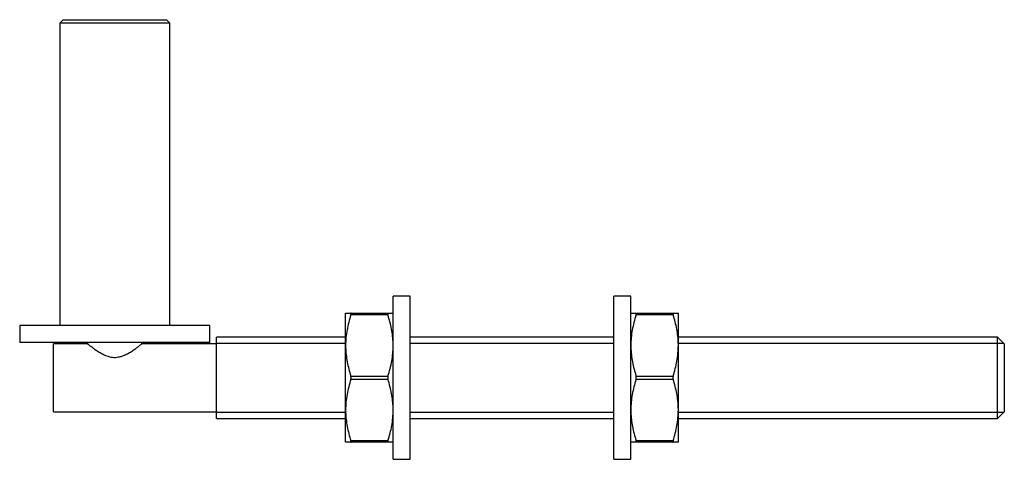
# Model space of a CAD drawing. Units: millimetres. Extents: x 15 to 876, y 15 to 615.
# Drawn here: x 458 to 603, y 282 to 347 of the extents above; entities that cross this region are included whole.
import ezdxf

# ---------------------------------------------------------------- set-up
doc = ezdxf.new("R2010")
doc.units = ezdxf.units.MM
doc.header["$LTSCALE"] = 3
doc.layers.add('FORMAT', color=7, linetype='Continuous')

msp = doc.modelspace()

# ---------------------------------------------------------------- linework, layer by layer
at = {"color": 7, "linetype": 'Continuous', "lineweight": 25}
for p, q in [((464.35, 347.12), (463.85, 346.62)), ((463.85, 346.62), (463.85, 302.12)), ((480.05, 346.62), (463.85, 346.62)), ((464.35, 347.12), (479.55, 347.12)), ((480.05, 346.62), (479.55, 347.12)), ((480.05, 302.12), (480.05, 346.62)), ((515.45, 306.42), (512.95, 306.42)), ((512.95, 282.42), (512.95, 306.42)), ((515.45, 282.42), (515.45, 306.42)), ((547.95, 306.42), (545.45, 306.42)), ((545.45, 282.42), (545.45, 306.42)), ((547.95, 282.42), (547.95, 306.42)), ((505.95, 299.17), (505.95, 303.92)), ((506.72, 303.92), (512.19, 303.92)), ((512.19, 303.67), (506.72, 303.67)), ((548.72, 303.92), (554.19, 303.92)), ((554.19, 303.67), (548.72, 303.67)), ((554.95, 299.17), (554.95, 303.92)), ((457.95, 302.12), (457.95, 299.62)), ((485.95, 302.12), (457.95, 302.12)), ((485.95, 299.62), (485.95, 302.12)), ((505.95, 300.42), (486.95, 300.42)), ((486.95, 294.42), (486.95, 300.42)), ((545.45, 300.42), (515.45, 300.42)), ((601.95, 300.42), (554.95, 300.42)), ((602.95, 299.42), (601.95, 300.42)), ((601.95, 288.42), (601.95, 300.42)), ((485.95, 299.62), (457.95, 299.62)), ((467.95, 299.42), (462.95, 299.42)), ((462.95, 294.42), (462.95, 299.42)), ((467.95, 299.62), (467.95, 299.42)), ((475.95, 299.42), (475.95, 299.62)), ((486.95, 299.42), (475.95, 299.42)), ((505.95, 289.67), (505.95, 299.17)), ((554.95, 289.67), (554.95, 299.17)), ((602.95, 299.42), (602.95, 289.42)), ((462.95, 289.42), (462.95, 294.42)), ((486.95, 288.42), (486.95, 294.42)), ((506.72, 294.67), (512.19, 294.67)), ((548.72, 294.67), (554.19, 294.67)), ((512.19, 294.17), (506.72, 294.17)), ((554.19, 294.17), (548.72, 294.17)), ((462.95, 289.42), (486.95, 289.42)), ((505.95, 284.92), (505.95, 289.67)), ((554.95, 284.92), (554.95, 289.67)), ((601.95, 288.42), (602.95, 289.42)), ((486.95, 288.42), (505.95, 288.42)), ((515.45, 288.42), (545.45, 288.42)), ((554.95, 288.42), (601.95, 288.42)), ((506.72, 285.17), (512.19, 285.17)), ((512.19, 284.92), (506.72, 284.92)), ((548.72, 285.17), (554.19, 285.17)), ((554.19, 284.92), (548.72, 284.92)), ((512.95, 282.42), (515.45, 282.42)), ((545.45, 282.42), (547.95, 282.42))]:
    msp.add_line(p, q, dxfattribs=at)
for points, knots in [([(505.95, 303.92), (505.96, 303.92), (505.97, 303.92), (506.07, 303.92), (506.23, 303.92), (506.44, 303.92), (506.62, 303.92), (506.72, 303.92)], [0, 0, 0, 0, 0.194602, 0.389933, 0.587251, 0.785122, 1, 1, 1, 1]), ([(506.72, 303.67), (506.61, 303.31), (506.39, 302.58), (506.15, 301.46), (505.98, 300.32), (505.96, 299.56), (505.95, 299.17)], [0, 0, 0, 0, 0.247445, 0.495682, 0.74711, 1, 1, 1, 1]), ([(506.72, 303.67), (506.73, 303.69), (506.74, 303.73), (506.75, 303.79), (506.76, 303.84), (506.76, 303.87), (506.75, 303.9), (506.74, 303.92), (506.73, 303.92), (506.72, 303.92)], [0, 0, 0, 0, 0.142681, 0.289261, 0.432017, 0.579209, 0.717254, 0.85918, 1, 1, 1, 1]), ([(512.19, 303.92), (512.18, 303.92), (512.17, 303.92), (512.16, 303.9), (512.15, 303.87), (512.15, 303.83), (512.16, 303.79), (512.17, 303.73), (512.18, 303.69), (512.19, 303.67)], [0, 0, 0, 0, 0.142681, 0.289261, 0.432017, 0.579209, 0.717254, 0.85918, 1, 1, 1, 1]), ([(512.19, 303.92), (512.24, 303.92), (512.33, 303.92), (512.5, 303.92), (512.68, 303.92), (512.83, 303.92), (512.93, 303.92), (512.95, 303.92), (512.95, 303.92)], [0, 0, 0, 0, 0.1074173, 0.2148885, 0.4097223, 0.605046, 0.8021561, 1, 1, 1, 1]), ([(512.95, 299.17), (512.95, 299.28), (512.95, 299.74), (512.89, 300.55), (512.68, 301.95), (512.39, 302.98), (512.19, 303.67)], [0, 0, 0, 0, 0.074058, 0.303117, 0.533304, 1, 1, 1, 1]), ([(547.95, 303.92), (547.96, 303.92), (547.97, 303.92), (548.07, 303.92), (548.23, 303.92), (548.44, 303.92), (548.62, 303.92), (548.72, 303.92)], [0, 0, 0, 0, 0.194602, 0.389933, 0.587251, 0.785122, 1, 1, 1, 1]), ([(548.72, 303.67), (548.61, 303.31), (548.39, 302.58), (548.15, 301.46), (547.98, 300.32), (547.96, 299.56), (547.95, 299.17)], [0, 0, 0, 0, 0.247445, 0.495682, 0.74711, 1, 1, 1, 1]), ([(548.72, 303.67), (548.73, 303.69), (548.74, 303.73), (548.75, 303.79), (548.76, 303.84), (548.76, 303.87), (548.75, 303.9), (548.74, 303.92), (548.73, 303.92), (548.72, 303.92)], [0, 0, 0, 0, 0.142681, 0.289261, 0.432017, 0.579209, 0.717254, 0.85918, 1, 1, 1, 1]), ([(554.19, 303.92), (554.18, 303.92), (554.17, 303.92), (554.16, 303.9), (554.15, 303.87), (554.15, 303.83), (554.16, 303.79), (554.17, 303.73), (554.18, 303.69), (554.19, 303.67)], [0, 0, 0, 0, 0.142681, 0.289261, 0.432017, 0.579209, 0.717254, 0.85918, 1, 1, 1, 1]), ([(554.19, 303.92), (554.24, 303.92), (554.33, 303.92), (554.5, 303.92), (554.68, 303.92), (554.83, 303.92), (554.93, 303.92), (554.95, 303.92), (554.95, 303.92)], [0, 0, 0, 0, 0.1074173, 0.2148885, 0.4097223, 0.605046, 0.8021561, 1, 1, 1, 1]), ([(554.95, 299.17), (554.95, 299.28), (554.95, 299.74), (554.89, 300.55), (554.68, 301.95), (554.39, 302.98), (554.19, 303.67)], [0, 0, 0, 0, 0.074058, 0.303117, 0.533304, 1, 1, 1, 1]), ([(467.95, 299.42), (467.96, 299.41), (467.98, 299.4), (468.1, 299.3), (468.3, 299.15), (468.52, 298.98), (468.76, 298.8), (468.98, 298.64), (469.23, 298.47), (469.5, 298.3), (469.78, 298.12), (470.09, 297.95), (470.41, 297.79), (470.78, 297.64), (471.18, 297.51), (471.62, 297.43), (472.08, 297.41), (472.55, 297.47), (473.03, 297.6), (473.45, 297.77), (473.82, 297.95), (474.12, 298.12), (474.41, 298.3), (474.68, 298.47), (474.93, 298.65), (475.16, 298.81), (475.38, 298.97), (475.58, 299.13), (475.77, 299.28), (475.91, 299.38), (475.96, 299.42), (475.95, 299.42), (475.95, 299.42)], [0, 0, 0, 0, 0.042593, 0.08661, 0.129167, 0.172769, 0.201356, 0.23016, 0.259582, 0.289196, 0.318235, 0.347454, 0.377308, 0.40744, 0.440917, 0.47518, 0.508719, 0.543454, 0.582462, 0.622574, 0.65164, 0.680925, 0.710815, 0.740898, 0.770651, 0.800615, 0.831319, 0.862323, 0.904887, 0.948599, 0.991207, 1, 1, 1, 1]), ([(505.95, 299.17), (505.95, 299.06), (505.96, 298.6), (506.02, 297.79), (506.18, 296.74), (506.41, 295.7), (506.62, 295.01), (506.72, 294.67)], [0, 0, 0, 0, 0.074045, 0.303065, 0.533212, 0.766242, 1, 1, 1, 1]), ([(512.19, 294.67), (512.3, 295.03), (512.52, 295.76), (512.76, 296.88), (512.92, 298.02), (512.94, 298.79), (512.95, 299.17)], [0, 0, 0, 0, 0.2474449, 0.4956821, 0.7471102, 1, 1, 1, 1]), ([(547.95, 299.17), (547.95, 299.06), (547.96, 298.6), (548.02, 297.79), (548.18, 296.74), (548.41, 295.7), (548.62, 295.01), (548.72, 294.67)], [0, 0, 0, 0, 0.074045, 0.303065, 0.533212, 0.766242, 1, 1, 1, 1]), ([(554.19, 294.67), (554.3, 295.03), (554.52, 295.76), (554.76, 296.88), (554.92, 298.02), (554.94, 298.79), (554.95, 299.17)], [0, 0, 0, 0, 0.247445, 0.495682, 0.74711, 1, 1, 1, 1]), ([(506.72, 294.17), (506.73, 294.22), (506.76, 294.31), (506.76, 294.46), (506.75, 294.59), (506.73, 294.65), (506.72, 294.67)], [0, 0, 0, 0, 0.289158, 0.578882, 0.858749, 1, 1, 1, 1]), ([(512.19, 294.67), (512.18, 294.63), (512.15, 294.53), (512.15, 294.38), (512.16, 294.26), (512.18, 294.19), (512.19, 294.17)], [0, 0, 0, 0, 0.289158, 0.578882, 0.858749, 1, 1, 1, 1]), ([(548.72, 294.17), (548.73, 294.22), (548.76, 294.31), (548.76, 294.46), (548.75, 294.59), (548.73, 294.65), (548.72, 294.67)], [0, 0, 0, 0, 0.289158, 0.578882, 0.858749, 1, 1, 1, 1]), ([(554.19, 294.67), (554.18, 294.63), (554.15, 294.53), (554.15, 294.38), (554.16, 294.26), (554.18, 294.19), (554.19, 294.17)], [0, 0, 0, 0, 0.289158, 0.578882, 0.858749, 1, 1, 1, 1]), ([(506.72, 294.17), (506.61, 293.81), (506.39, 293.08), (506.15, 291.96), (505.98, 290.82), (505.96, 290.06), (505.95, 289.67)], [0, 0, 0, 0, 0.247445, 0.495682, 0.74711, 1, 1, 1, 1]), ([(512.95, 289.67), (512.95, 289.78), (512.95, 290.24), (512.89, 291.05), (512.73, 292.1), (512.5, 293.14), (512.29, 293.83), (512.19, 294.17)], [0, 0, 0, 0, 0.074045, 0.303065, 0.533212, 0.766242, 1, 1, 1, 1]), ([(548.72, 294.17), (548.61, 293.81), (548.39, 293.08), (548.15, 291.96), (547.98, 290.82), (547.96, 290.06), (547.95, 289.67)], [0, 0, 0, 0, 0.247445, 0.495682, 0.74711, 1, 1, 1, 1]), ([(554.95, 289.67), (554.95, 289.78), (554.95, 290.24), (554.89, 291.05), (554.73, 292.1), (554.5, 293.14), (554.29, 293.83), (554.19, 294.17)], [0, 0, 0, 0, 0.074045, 0.303065, 0.533212, 0.766242, 1, 1, 1, 1]), ([(505.95, 289.67), (505.95, 289.56), (505.96, 289.1), (506.02, 288.29), (506.18, 287.24), (506.41, 286.2), (506.62, 285.51), (506.72, 285.17)], [0, 0, 0, 0, 0.074045, 0.303065, 0.533212, 0.766242, 1, 1, 1, 1]), ([(512.19, 285.17), (512.3, 285.53), (512.52, 286.26), (512.76, 287.38), (512.92, 288.52), (512.94, 289.29), (512.95, 289.67)], [0, 0, 0, 0, 0.247445, 0.495682, 0.74711, 1, 1, 1, 1]), ([(547.95, 289.67), (547.95, 289.56), (547.96, 289.1), (548.02, 288.29), (548.18, 287.24), (548.41, 286.2), (548.62, 285.51), (548.72, 285.17)], [0, 0, 0, 0, 0.074045, 0.303065, 0.533212, 0.766242, 1, 1, 1, 1]), ([(554.19, 285.17), (554.3, 285.53), (554.52, 286.26), (554.76, 287.38), (554.92, 288.52), (554.94, 289.29), (554.95, 289.67)], [0, 0, 0, 0, 0.247445, 0.495682, 0.74711, 1, 1, 1, 1]), ([(506.72, 284.92), (506.62, 284.92), (506.44, 284.92), (506.23, 284.92), (506.07, 284.92), (505.97, 284.92), (505.96, 284.92), (505.95, 284.92)], [0, 0, 0, 0, 0.214878, 0.409714, 0.605041, 0.802153, 1, 1, 1, 1]), ([(506.72, 284.92), (506.73, 284.92), (506.74, 284.92), (506.75, 284.94), (506.76, 284.97), (506.76, 285.01), (506.75, 285.06), (506.74, 285.11), (506.73, 285.15), (506.72, 285.17)], [0, 0, 0, 0, 0.142681, 0.289261, 0.432017, 0.579209, 0.717254, 0.85918, 1, 1, 1, 1]), ([(512.19, 285.17), (512.18, 285.15), (512.17, 285.11), (512.16, 285.05), (512.15, 285), (512.15, 284.97), (512.16, 284.94), (512.17, 284.92), (512.18, 284.92), (512.19, 284.92)], [0, 0, 0, 0, 0.142681, 0.289261, 0.432017, 0.579209, 0.717254, 0.85918, 1, 1, 1, 1]), ([(512.95, 284.92), (512.95, 284.92), (512.94, 284.92), (512.84, 284.92), (512.68, 284.92), (512.47, 284.92), (512.28, 284.92), (512.19, 284.92)], [0, 0, 0, 0, 0.194602, 0.389933, 0.587251, 0.785122, 1, 1, 1, 1]), ([(548.72, 284.92), (548.62, 284.92), (548.44, 284.92), (548.23, 284.92), (548.07, 284.92), (547.97, 284.92), (547.96, 284.92), (547.95, 284.92)], [0, 0, 0, 0, 0.214878, 0.409714, 0.605041, 0.802153, 1, 1, 1, 1]), ([(548.72, 284.92), (548.73, 284.92), (548.74, 284.92), (548.75, 284.94), (548.76, 284.97), (548.76, 285.01), (548.75, 285.06), (548.74, 285.11), (548.73, 285.15), (548.72, 285.17)], [0, 0, 0, 0, 0.142681, 0.289261, 0.432017, 0.579209, 0.717254, 0.85918, 1, 1, 1, 1]), ([(554.19, 285.17), (554.18, 285.15), (554.17, 285.11), (554.16, 285.05), (554.15, 285), (554.15, 284.97), (554.16, 284.94), (554.17, 284.92), (554.18, 284.92), (554.19, 284.92)], [0, 0, 0, 0, 0.142681, 0.289261, 0.432017, 0.579209, 0.717254, 0.85918, 1, 1, 1, 1]), ([(554.95, 284.92), (554.95, 284.92), (554.94, 284.92), (554.84, 284.92), (554.68, 284.92), (554.47, 284.92), (554.28, 284.92), (554.19, 284.92)], [0, 0, 0, 0, 0.194602, 0.389933, 0.587251, 0.785122, 1, 1, 1, 1])]:
    msp.add_open_spline(points, degree=3, knots=knots, dxfattribs=at)
at = {"layer": 'FORMAT'}
for p, q in [((505.95, 299.46), (486.95, 299.46)), ((545.45, 299.46), (515.45, 299.46)), ((602.92, 299.46), (554.95, 299.46)), ((486.95, 289.38), (505.95, 289.38)), ((515.45, 289.38), (545.45, 289.38)), ((554.95, 289.38), (602.92, 289.38)), ((486.95, 288.42), (486.95, 288.45))]:
    msp.add_line(p, q, dxfattribs=at)
at = {"layer": 'FORMAT', "flags": 128}
msp.add_lwpolyline([(486.95, 288.45), (486.95, 288.65), (486.95, 289.05), (486.95, 289.63), (486.95, 290.38), (486.95, 291.26), (486.95, 292.25), (486.95, 293.32), (486.95, 294.42), (486.95, 295.52), (486.95, 296.59), (486.95, 297.58), (486.95, 298.46), (486.95, 299.21), (486.95, 299.79), (486.95, 300.19), (486.95, 300.4), (486.95, 300.42)], dxfattribs=at)

doc.saveas('drawing.dxf')
